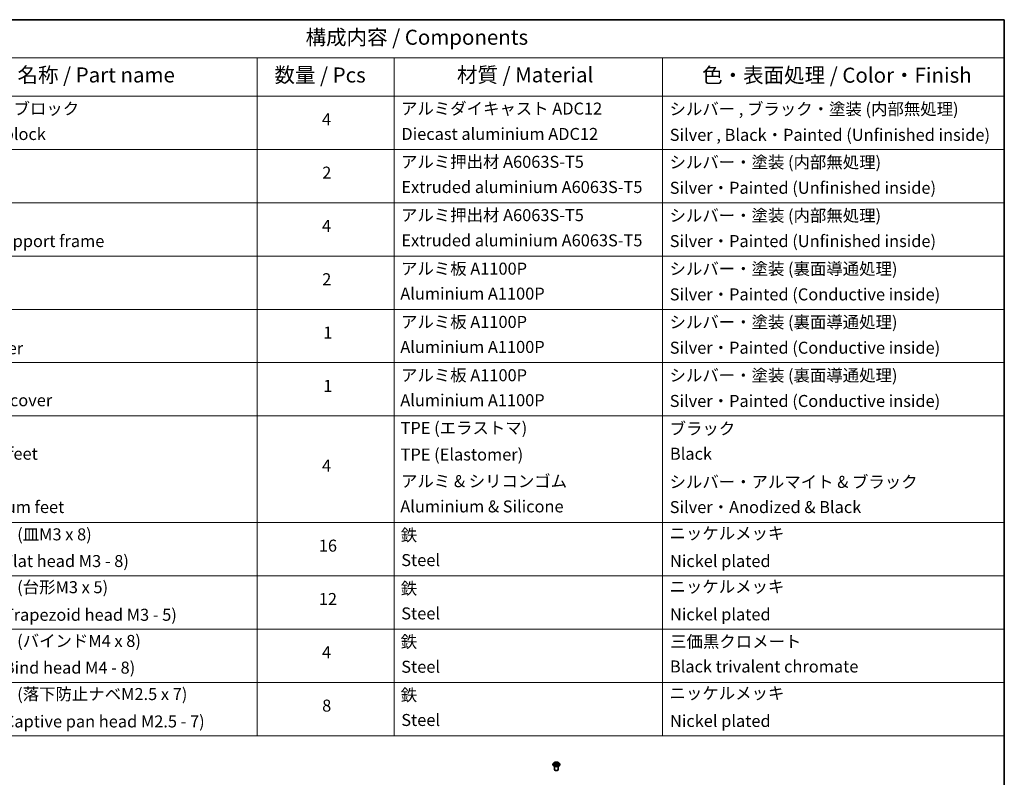
# Model space of a CAD drawing. Units: millimetres. Extents: x 36 to 7916, y 20 to 1425.
# Drawn here: x 604 to 1014, y 407 to 722 of the extents above; entities that cross this region are included whole.
import ezdxf

# ---------------------------------------------------------------- set-up
doc = ezdxf.new("R2010")
doc.units = ezdxf.units.MM
doc.header["$LTSCALE"] = 2.5
for name, color, linetype, lineweight in [('Border (ISO)', 7, 'Continuous', 35), ('Symbol (ISO)', 7, 'Continuous', 18), ('Visible (ISO)', 7, 'Continuous', 35), ('Visible Narrow (ISO)', 7, 'Continuous', 25)]:
    doc.layers.add(name, color=color, linetype=linetype, lineweight=lineweight)
doc.styles.add('Note Text (TK)', font='MS PGothic.ttf')
doc.styles.add('Note Text (TK2)', font='MS PGothic.ttf')

# ---------------------------------------------------------------- blocks, each defined once
blk = doc.blocks.new('Borders tk図枠')
at = {"layer": 'Border (ISO)'}
for p, q in [((14.5, 289), (405.5, 289)), ((405.5, 289), (405.5, 8))]:
    blk.add_line(p, q, dxfattribs=at)
blk = doc.blocks.new('Table1')
at = {"layer": 'Symbol (ISO)'}
for p, q in [((211.35, 289), (405.5, 289)), ((405.5, 289), (405.5, 282.65)), ((211.35, 282.65), (405.5, 282.65)), ((281.21, 282.65), (281.21, 276.28)), ((303.96, 282.65), (303.96, 276.28)), ((348.64, 282.65), (348.64, 276.28)), ((405.5, 282.65), (405.5, 276.28)), ((211.35, 276.28), (405.5, 276.28)), ((281.21, 276.28), (281.21, 169.89)), ((303.96, 276.28), (303.96, 169.89)), ((348.64, 276.28), (348.64, 169.89)), ((405.5, 276.28), (405.5, 169.89)), ((211.35, 267.41), (405.5, 267.41)), ((211.35, 258.55), (405.5, 258.55)), ((211.35, 249.68), (405.5, 249.68)), ((211.35, 240.81), (405.5, 240.81)), ((211.35, 231.95), (405.5, 231.95)), ((211.35, 223.08), (405.5, 223.08)), ((211.35, 205.35), (405.5, 205.35)), ((211.35, 196.49), (405.5, 196.49)), ((211.35, 187.62), (405.5, 187.62)), ((211.35, 178.76), (405.5, 178.76)), ((211.35, 169.89), (405.5, 169.89))]:
    blk.add_line(p, q, dxfattribs=at)
at = {"layer": 'Symbol (ISO)', "color": 7, "attachment_point": 7}
for s, insert, char_height, style in [('構成内容 / Components', (289.24, 284.05), 2.5, 'Note Text (TK)'), ('名称 / Part name', (241.3, 277.78), 2.5, 'Note Text (TK)'), ('数量 / Pcs', (284.06, 277.77), 2.5, 'Note Text (TK)'), ('材質 / Material', (314.42, 277.8), 2.5, 'Note Text (TK)'), ('色・表面処理 / Color・Finish', (355.22, 277.74), 2.5, 'Note Text (TK)'), ('コーナーブロック', (229.73, 272.57), 2, 'Note Text (TK2)'), ('アルミダイキャスト ADC12', (305.12, 272.59), 2, 'Note Text (TK2)'), ('シルバー , ブラック・塗装 (内部無処理)', (349.8, 272.52), 2, 'Note Text (TK2)'), ('4', (291.96, 270.8), 2, 'Note Text (TK2)'), ('Corner block', (229.71, 268.36), 2, 'Note Text (TK2)'), ('Diecast aluminium ADC12', (305.18, 268.37), 2, 'Note Text (TK2)'), ('Silver , Black・Painted (Unfinished inside)', (349.83, 268.22), 2, 'Note Text (TK2)'), ('アルミ押出材 A6063S-T5', (305.12, 263.73), 2, 'Note Text (TK2)'), ('シルバー・塗装 (内部無処理)', (349.8, 263.67), 2, 'Note Text (TK2)'), ('2', (292.01, 261.93), 2, 'Note Text (TK2)'), ('Extruded aluminium A6063S-T5', (305.18, 259.54), 2, 'Note Text (TK2)'), ('Silver・Painted (Unfinished inside)', (349.83, 259.41), 2, 'Note Text (TK2)'), ('アルミ押出材 A6063S-T5', (305.12, 254.86), 2, 'Note Text (TK2)'), ('シルバー・塗装 (内部無処理)', (349.8, 254.8), 2, 'Note Text (TK2)'), ('4', (291.96, 253.07), 2, 'Note Text (TK2)'), ('Panel support frame', (229.74, 250.55), 2, 'Note Text (TK2)'), ('Extruded aluminium A6063S-T5', (305.18, 250.67), 2, 'Note Text (TK2)'), ('Silver・Painted (Unfinished inside)', (349.83, 250.55), 2, 'Note Text (TK2)'), ('アルミ板 A1100P', (305.12, 245.96), 2, 'Note Text (TK2)'), ('シルバー・塗装 (裏面導通処理)', (349.8, 245.94), 2, 'Note Text (TK2)'), ('2', (292.01, 244.2), 2, 'Note Text (TK2)'), ('Aluminium A1100P', (305, 241.81), 2, 'Note Text (TK2)'), ('Silver・Painted (Conductive inside)', (349.83, 241.68), 2, 'Note Text (TK2)'), ('アルミ板 A1100P', (305.12, 237.1), 2, 'Note Text (TK2)'), ('シルバー・塗装 (裏面導通処理)', (349.8, 237.07), 2, 'Note Text (TK2)'), ('1', (292.19, 235.32), 2, 'Note Text (TK2)'), ('Top cover', (229.62, 232.73), 2, 'Note Text (TK2)'), ('Aluminium A1100P', (305, 232.94), 2, 'Note Text (TK2)'), ('Silver・Painted (Conductive inside)', (349.83, 232.81), 2, 'Note Text (TK2)'), ('アルミ板 A1100P', (305.12, 228.23), 2, 'Note Text (TK2)'), ('シルバー・塗装 (裏面導通処理)', (349.8, 228.21), 2, 'Note Text (TK2)'), ('1', (292.19, 226.46), 2, 'Note Text (TK2)'), ('Bottom cover', (229.75, 224.07), 2, 'Note Text (TK2)'), ('Aluminium A1100P', (305, 224.08), 2, 'Note Text (TK2)'), ('Silver・Painted (Conductive inside)', (349.83, 223.95), 2, 'Note Text (TK2)'), ('TPE (エラストマ)', (305.05, 219.46), 2, 'Note Text (TK2)'), ('ブラック', (349.81, 219.35), 2, 'Note Text (TK2)'), ('Rubber feet', (229.8, 215.18), 2, 'Note Text (TK2)'), ('TPE (Elastomer)', (305.05, 215.04), 2, 'Note Text (TK2)'), ('Black', (349.86, 215.17), 2, 'Note Text (TK2)'), ('4', (291.96, 213.17), 2, 'Note Text (TK2)'), ('アルミ & シリコンゴム', (305.12, 210.61), 2, 'Note Text (TK2)'), ('シルバー・アルマイト & ブラック', (349.8, 210.49), 2, 'Note Text (TK2)'), ('Aluminium feet', (229.57, 206.31), 2, 'Note Text (TK2)'), ('Aluminium & Silicone', (305, 206.41), 2, 'Note Text (TK2)'), ('Silver・Anodized & Black', (349.83, 206.3), 2, 'Note Text (TK2)'), ('取付ビス (皿M3 x 8)', (229.73, 201.76), 2, 'Note Text (TK2)'), ('鉄', (305.08, 201.63), 2, 'Note Text (TK2)'), ('ニッケルメッキ', (349.8, 201.94), 2, 'Note Text (TK2)'), ('16', (291.44, 199.88), 2, 'Note Text (TK2)'), ('Screw (Flat head M3 - 8)', (229.73, 197.32), 2, 'Note Text (TK2)'), ('Steel', (305.16, 197.48), 2, 'Note Text (TK2)'), ('Nickel plated', (349.87, 197.32), 2, 'Note Text (TK2)'), ('取付ビス (台形M3 x 5)', (229.73, 192.97), 2, 'Note Text (TK2)'), ('鉄', (305.08, 192.76), 2, 'Note Text (TK2)'), ('ニッケルメッキ', (349.8, 193.07), 2, 'Note Text (TK2)'), ('12', (291.44, 191), 2, 'Note Text (TK2)'), ('Screw (Trapezoid head M3 - 5)', (229.73, 188.38), 2, 'Note Text (TK2)'), ('Steel', (305.16, 188.61), 2, 'Note Text (TK2)'), ('Nickel plated', (349.87, 188.45), 2, 'Note Text (TK2)'), ('取付ビス (バインドM4 x 8)', (229.73, 184.03), 2, 'Note Text (TK2)'), ('鉄', (305.08, 183.9), 2, 'Note Text (TK2)'), ('三価黒クロメート', (349.9, 183.93), 2, 'Note Text (TK2)'), ('4', (291.96, 182.14), 2, 'Note Text (TK2)'), ('Screw (Bind head M4 - 8)', (229.73, 179.59), 2, 'Note Text (TK2)'), ('Steel', (305.16, 179.74), 2, 'Note Text (TK2)'), ('Black trivalent chromate', (349.86, 179.78), 2, 'Note Text (TK2)'), ('取付ビス (落下防止ナベM2.5 x 7)', (229.73, 175.19), 2, 'Note Text (TK2)'), ('鉄', (305.08, 175.03), 2, 'Note Text (TK2)'), ('ニッケルメッキ', (349.8, 175.34), 2, 'Note Text (TK2)'), ('8', (292, 173.27), 2, 'Note Text (TK2)'), ('Steel', (305.16, 170.88), 2, 'Note Text (TK2)'), ('Screw (Captive pan head M2.5 - 7)', (229.73, 170.64), 2, 'Note Text (TK2)'), ('Nickel plated', (349.87, 170.72), 2, 'Note Text (TK2)')]:
    blk.add_mtext(s, dxfattribs=dict(at, insert=insert, char_height=char_height, style=style))

msp = doc.modelspace()

# ---------------------------------------------------------------- linework, layer by layer
at = {"layer": 'Visible (ISO)'}
for p, q in [((825.9726, 412.7028), (825.9726, 412.7194)), ((826.3972, 413.4211), (826.1491, 413.1444)), ((826.6414, 413.4517), (826.8534, 413.3246)), ((826.6726, 410.6207), (826.6726, 411.9671)), ((826.8915, 412.6941), (827.113, 412.8173)), ((826.9841, 413.15), (827.0251, 412.7684)), ((827.7307, 412.8168), (827.9515, 412.6933)), ((827.8611, 413.1487), (827.8201, 412.7668)), ((827.9925, 413.3237), (828.2053, 413.4506)), ((828.1726, 410.6207), (828.1726, 411.9671)), ((828.448, 413.4211), (828.696, 413.1444)), ((828.8726, 412.7028), (828.8726, 412.7194))]:
    msp.add_line(p, q, dxfattribs=at)
msp.add_ellipse((827.4226, 410.6207), major_axis=(-0.75, 0), ratio=0.57735027, start_param=0, end_param=3.14159265, dxfattribs=at)
for points, knots in [([(828.448, 413.4211), (828.3866, 413.4895), (828.3087, 413.5496), (828.1248, 413.653), (828.0177, 413.6955), (827.7879, 413.7576), (827.6652, 413.7772), (827.4165, 413.7923), (827.2906, 413.7879), (827.0469, 413.7555), (826.9292, 413.7274), (826.7129, 413.6494), (826.6143, 413.5993), (826.4805, 413.5035), (826.4356, 413.4639), (826.3972, 413.4211)], [2.83507174, 2.83507174, 2.83507174, 2.83507174, 3.15608467, 3.15608467, 3.49051327, 3.49051327, 3.82359072, 3.82359072, 4.15490416, 4.15490416, 4.48664007, 4.48664007, 4.82061803, 4.82061803, 5.02153117, 5.02153117, 5.02153117, 5.02153117]), ([(826.1491, 413.1444), (826.1268, 413.1194), (826.1063, 413.0937), (826.0693, 413.0405), (826.0528, 413.0132), (826.0242, 412.9571), (826.0121, 412.9284), (825.9925, 412.8699), (825.9851, 412.8401), (825.9751, 412.78), (825.9726, 412.7497), (825.9726, 412.7194)], [5.02153117, 5.02153117, 5.02153117, 5.02153117, 5.117044492, 5.117044492, 5.212557815, 5.212557815, 5.308071137, 5.308071137, 5.40358446, 5.40358446, 5.499097782, 5.499097782, 5.499097782, 5.499097782]), ([(825.9726, 412.7028), (825.9726, 412.6134), (825.9961, 412.5242), (826.0876, 412.3533), (826.157, 412.272), (826.3364, 412.1246), (826.4478, 412.059), (826.6997, 411.952), (826.8404, 411.9107), (827.1362, 411.8563), (827.2912, 411.8431), (827.6003, 411.846), (827.7544, 411.8621), (828.0465, 411.9219), (828.1846, 411.9656), (828.431, 412.0773), (828.5394, 412.1453), (828.7142, 412.2995), (828.781, 412.3858), (828.8555, 412.5504), (828.8726, 412.6265), (828.8726, 412.7028)], [5.49909778, 5.49909778, 5.49909778, 5.49909778, 5.79880836, 5.79880836, 6.11121934, 6.11121934, 6.43571238, 6.43571238, 6.76144032, 6.76144032, 7.08619079, 7.08619079, 7.41054565, 7.41054565, 7.73537975, 7.73537975, 8.06117714, 8.06117714, 8.38509219, 8.38509219, 8.64069044, 8.64069044, 8.64069044, 8.64069044]), ([(826.7362, 412.8009), (826.7452, 412.7934), (826.755, 412.7858), (826.7759, 412.7708), (826.7871, 412.7633), (826.8109, 412.7484), (826.8235, 412.7411), (826.85, 412.7267), (826.8639, 412.7197), (826.8868, 412.7089), (826.8955, 412.705), (826.9043, 412.7012)], [6.105680618, 6.105680618, 6.105680618, 6.105680618, 6.175836555, 6.175836555, 6.245992492, 6.245992492, 6.316148429, 6.316148429, 6.386304367, 6.386304367, 6.426999396, 6.426999396, 6.426999396, 6.426999396]), ([(826.9841, 413.15), (826.9826, 413.1636), (826.9795, 413.177), (826.9702, 413.2033), (826.9639, 413.2161), (826.9487, 413.2407), (826.9396, 413.2526), (826.919, 413.2751), (826.9074, 413.2859), (826.882, 413.3062), (826.8682, 413.3157), (826.8534, 413.3246)], [2.419408484, 2.419408484, 2.419408484, 2.419408484, 2.560354659, 2.560354659, 2.701300835, 2.701300835, 2.84224701, 2.84224701, 2.983193186, 2.983193186, 3.124139361, 3.124139361, 3.124139361, 3.124139361]), ([(827.7307, 412.8168), (827.6974, 412.8354), (827.6595, 412.8508), (827.5779, 412.8743), (827.5342, 412.8823), (827.4448, 412.8904), (827.3991, 412.8904), (827.3097, 412.8825), (827.266, 412.8745), (827.1843, 412.8512), (827.1464, 412.8358), (827.113, 412.8173)], [3.15904595, 3.15904595, 3.15904595, 3.15904595, 3.46622389, 3.46622389, 3.77340184, 3.77340184, 4.08057979, 4.08057979, 4.38775774, 4.38775774, 4.69493569, 4.69493569, 4.69493569, 4.69493569]), ([(827.9925, 413.3237), (827.9776, 413.3149), (827.9637, 413.3053), (827.9382, 413.285), (827.9265, 413.2742), (827.9058, 413.2516), (827.8967, 413.2397), (827.8813, 413.215), (827.8751, 413.2021), (827.8656, 413.1758), (827.8625, 413.1623), (827.8611, 413.1487)], [4.729842273, 4.729842273, 4.729842273, 4.729842273, 4.871312704, 4.871312704, 5.012783134, 5.012783134, 5.154253565, 5.154253565, 5.295723996, 5.295723996, 5.437194426, 5.437194426, 5.437194426, 5.437194426]), ([(827.9389, 412.7004), (827.9478, 412.7042), (827.9566, 412.7081), (827.9797, 412.7189), (827.9936, 412.7259), (828.0202, 412.7403), (828.0328, 412.7476), (828.0567, 412.7624), (828.068, 412.7699), (828.089, 412.785), (828.0988, 412.7925), (828.1079, 412.8)], [1.426637204, 1.426637204, 1.426637204, 1.426637204, 1.46769088, 1.46769088, 1.537834818, 1.537834818, 1.607978757, 1.607978757, 1.678122695, 1.678122695, 1.748266633, 1.748266633, 1.748266633, 1.748266633]), ([(828.8726, 412.7194), (828.8726, 412.7497), (828.87, 412.78), (828.8601, 412.8401), (828.8526, 412.8699), (828.833, 412.9284), (828.8209, 412.9571), (828.7923, 413.0132), (828.7758, 413.0405), (828.7388, 413.0937), (828.7183, 413.1194), (828.696, 413.1444)], [2.357505128, 2.357505128, 2.357505128, 2.357505128, 2.453018451, 2.453018451, 2.548531773, 2.548531773, 2.644045096, 2.644045096, 2.739558418, 2.739558418, 2.83507174, 2.83507174, 2.83507174, 2.83507174])]:
    msp.add_open_spline(points, degree=3, knots=knots, dxfattribs=at)
at = {"layer": 'Visible Narrow (ISO)'}
for p, q in [((826.8398, 412.981), (826.5686, 412.8193)), ((826.5701, 413.4857), (826.8406, 413.3236)), ((826.6872, 412.8507), (826.8577, 412.9524)), ((826.8444, 412.6597), (827.1251, 412.8158)), ((827.1266, 413.4883), (826.8466, 413.6449)), ((826.8577, 412.9524), (826.8752, 412.7144)), ((826.9333, 413.5578), (827.1093, 413.4593)), ((827.1093, 413.4593), (827.0841, 413.1053)), ((827.7185, 412.8154), (827.9985, 412.6588)), ((828.0008, 413.644), (827.72, 413.4879)), ((827.7373, 413.4589), (827.9138, 413.557)), ((827.7373, 413.4589), (827.7625, 413.1048)), ((827.9866, 412.9515), (827.9691, 412.714)), ((827.9866, 412.9515), (828.1566, 412.8496)), ((828.275, 412.818), (828.0046, 412.9801)), ((828.0053, 413.3227), (828.2765, 413.4844))]:
    msp.add_line(p, q, dxfattribs=at)
msp.add_ellipse((827.4226, 413.1518), major_axis=(1.0707, 0), ratio=0.57735027, dxfattribs=at)
for centre, major_axis, ratio, start_param, end_param in [((827.4226, 412.7639), (-1.4338, 0), 0.57735027, 5.8056187, 9.90234457), ((827.4226, 412.7194), (-1.45, 0), 0.57735027, 0, 3.14159265), ((827.4226, 412.7028), (1.45, 0), 0.57735027, 3.14159265, 6.28318531), ((827.4226, 413.1147), (-1.1546, 0), 0.57735027, 5.8056187, 9.90234457), ((827.4226, 413.1518), (1.03, 0), 0.57735027, 3.73499566, 4.1163647), ((827.4226, 413.1518), (-1.03, 0), 0.57735027, 5.30579198, 5.68716103), ((826.7051, 412.8425), (-0.0048, -0.0245), 0.77909575, 4.52657593, 5.9217581), ((826.7776, 412.7905), (-0.0212, -0.0132), 0.72935023, 5.16211572, 5.77734004), ((827.4226, 413.0384), (0.8061, 0), 0.57735027, 2.17498368, 2.41952974), ((826.533, 413.1525), (0.4271, 0), 0.57735027, 5.5139298, 7.04981954), ((826.8398, 412.9606), (0.0128, -0.0215), 0.58659461, 0.86446195, 2.34799181), ((826.8406, 413.3032), (0.0129, 0.0214), 0.58808136, 0, 0.79495783), ((826.533, 413.1339), (0.452, 0), 0.57735027, 5.5139298, 6.34508866), ((826.9159, 413.5492), (-0.0204, -0.0144), 0.18558016, 1.04420665, 2.43938882), ((826.9774, 413.4199), (-0.0241, -0.0067), 0.22263947, 3.85052262, 5.20594574), ((827.0667, 413.0967), (-0.0241, -0.0067), 0.22260613, 3.85051592, 5.20156187), ((827.1266, 413.4679), (-0.0122, -0.0218), 0.56795549, 3.91904874, 5.4025786), ((827.4237, 413.6468), (0.452, 0), 0.57735027, 3.94313347, 5.47902321), ((827.1251, 412.7954), (-0.0121, 0.0218), 0.56641591, 5.50699471, 6.28318531), ((827.4214, 412.6382), (0.4271, 0), 0.57735027, 0.80154082, 2.33743056), ((827.4237, 413.6655), (-0.4271, 0), 0.57735027, 0.80154082, 2.33743056), ((827.7185, 412.795), (0.0122, 0.0218), 0.56795549, 0, 0.77745608), ((827.72, 413.4674), (0.0121, -0.0218), 0.56641591, 0.88187219, 2.36540205), ((827.7798, 413.0962), (-0.0241, 0.0067), 0.22316342, 4.22110036, 5.57214631), ((828.3122, 413.1512), (-0.4271, 0), 0.57735027, 5.5139298, 7.04981954), ((827.8695, 413.4192), (-0.0241, 0.0067), 0.2231967, 4.21671646, 5.57213958), ((828.3122, 413.1325), (-0.452, 0), 0.57735027, 6.22128195, 7.04981954), ((827.4226, 413.0384), (0.8061, 0), 0.57735027, 0.71987777, 0.9639877), ((827.9311, 413.5484), (-0.0204, 0.0144), 0.18436632, 0.70398241, 2.09916458), ((828.0046, 412.9597), (-0.0129, -0.0214), 0.58808136, 3.93655049, 5.42008035), ((828.0053, 413.3023), (-0.0128, 0.0215), 0.58659461, 5.48958447, 6.28318531), ((827.4226, 413.1518), (1.03, 0), 0.57735027, 5.30579198, 5.68716103), ((827.4226, 413.1518), (-1.03, 0), 0.57735027, 3.73499566, 4.1163647), ((828.0663, 412.7895), (-0.0212, 0.0132), 0.73012151, 3.65114592, 4.26000204), ((828.1387, 412.8414), (0.0048, -0.0245), 0.78041072, 0.36076975, 1.75595192)]:
    msp.add_ellipse(centre, major_axis=major_axis, ratio=ratio, start_param=start_param, end_param=end_param, dxfattribs=at)
for points, knots in [([(826.6872, 412.8507), (826.6788, 412.8491), (826.6695, 412.8474), (826.644, 412.842), (826.6272, 412.838), (826.5962, 412.829), (826.5824, 412.8245), (826.5686, 412.8193)], [-0.0320559737, -0.0320559737, -0.0320559737, -0.0320559737, -0.0236501899, -0.0236501899, -0.0102009359, -0.0102009359, 0.0003383294, 0.0003383294, 0.0003383294, 0.0003383294]), ([(826.5686, 412.8193), (826.5837, 412.8225), (826.5989, 412.8245), (826.6326, 412.8267), (826.6506, 412.8263), (826.6768, 412.8237), (826.6861, 412.8223), (826.6938, 412.8209)], [-0.0003383294, -0.0003383294, -0.0003383294, -0.0003383294, 0.0102009359, 0.0102009359, 0.0236501899, 0.0236501899, 0.0320559737, 0.0320559737, 0.0320559737, 0.0320559737]), ([(826.6898, 413.4227), (826.6857, 413.4273), (826.6814, 413.4316), (826.6661, 413.4451), (826.6541, 413.4531), (826.6305, 413.4659), (826.619, 413.471), (826.595, 413.4796), (826.5825, 413.483), (826.5701, 413.4857)], [0.0018876991, 0.0018876991, 0.0018876991, 0.0018876991, 0.0059340385, 0.0059340385, 0.0154285, 0.0154285, 0.0237449879, 0.0237449879, 0.0323943032, 0.0323943032, 0.0323943032, 0.0323943032]), ([(826.5701, 413.4857), (826.5814, 413.4814), (826.5927, 413.4767), (826.6147, 413.4664), (826.6254, 413.461), (826.6376, 413.4539), (826.6395, 413.4528), (826.6414, 413.4517)], [-0.0323943032, -0.0323943032, -0.0323943032, -0.0323943032, -0.0237449879, -0.0237449879, -0.0154285, -0.0154285, -0.0138982898, -0.0138982898, -0.0138982898, -0.0138982898]), ([(826.7597, 412.7987), (826.751, 412.8128), (826.7402, 412.8245), (826.7157, 412.8419), (826.702, 412.8478), (826.6872, 412.8507)], [0, 0, 0, 0, 0.0145850634, 0.0145850634, 0.0289828459, 0.0289828459, 0.0289828459, 0.0289828459]), ([(826.6938, 412.8209), (826.7071, 412.8184), (826.7194, 412.8131), (826.7324, 412.8039), (826.7343, 412.8024), (826.7362, 412.8009)], [-0.0289828459, -0.0289828459, -0.0289828459, -0.0289828459, -0.0145850634, -0.0145850634, -0.0119905736, -0.0119905736, -0.0119905736, -0.0119905736]), ([(826.8998, 412.6987), (826.897, 412.6989), (826.8943, 412.6988), (826.8846, 412.6978), (826.8785, 412.6953), (826.8676, 412.6882), (826.8629, 412.6839), (826.8535, 412.6732), (826.8489, 412.6668), (826.8444, 412.6597)], [0.0024595516, 0.0024595516, 0.0024595516, 0.0024595516, 0.0059340385, 0.0059340385, 0.0154285, 0.0154285, 0.0237449879, 0.0237449879, 0.0323943032, 0.0323943032, 0.0323943032, 0.0323943032]), ([(826.8444, 412.6597), (826.8517, 412.6662), (826.8591, 412.6723), (826.8738, 412.6832), (826.8811, 412.6881), (826.8895, 412.693), (826.8905, 412.6935), (826.8915, 412.6941)], [-0.0323943032, -0.0323943032, -0.0323943032, -0.0323943032, -0.0237449879, -0.0237449879, -0.0154285, -0.0154285, -0.0143136729, -0.0143136729, -0.0143136729, -0.0143136729]), ([(826.9333, 413.5578), (826.9251, 413.5657), (826.9172, 413.5739), (826.8971, 413.5949), (826.8854, 413.6074), (826.8645, 413.6283), (826.8555, 413.6369), (826.8466, 413.6449)], [-0.0320559737, -0.0320559737, -0.0320559737, -0.0320559737, -0.0236501899, -0.0236501899, -0.0102009359, -0.0102009359, 0.0003383294, 0.0003383294, 0.0003383294, 0.0003383294]), ([(826.8466, 413.6449), (826.8521, 413.6362), (826.8577, 413.6262), (826.8711, 413.6012), (826.879, 413.5858), (826.8942, 413.5593), (826.9006, 413.5489), (826.908, 413.5387)], [-0.0003383294, -0.0003383294, -0.0003383294, -0.0003383294, 0.0102009359, 0.0102009359, 0.0236501899, 0.0236501899, 0.0320559737, 0.0320559737, 0.0320559737, 0.0320559737]), ([(826.908, 413.5387), (826.9206, 413.5213), (826.9318, 413.5024), (826.951, 413.4629), (826.9589, 413.4422), (826.9646, 413.4215)], [-0.0289828459, -0.0289828459, -0.0289828459, -0.0289828459, -0.0145850634, -0.0145850634, 0, 0, 0, 0]), ([(826.9947, 413.4284), (826.9884, 413.4513), (826.9798, 413.4741), (826.959, 413.5177), (826.9469, 413.5385), (826.9333, 413.5578)], [0, 0, 0, 0, 0.0145850634, 0.0145850634, 0.0289828459, 0.0289828459, 0.0289828459, 0.0289828459]), ([(826.9646, 413.4215), (826.9795, 413.3676), (826.9945, 413.3138), (827.0243, 413.2061), (827.0392, 413.1522), (827.0541, 413.0984)], [-0.0687798542, -0.0687798542, -0.0687798542, -0.0687798542, -0.0343899271, -0.0343899271, 0, 0, 0, 0]), ([(827.0841, 413.1053), (827.0692, 413.1592), (827.0543, 413.213), (827.0245, 413.3207), (827.0096, 413.3746), (826.9947, 413.4284)], [0, 0, 0, 0, 0.0343899271, 0.0343899271, 0.0687798542, 0.0687798542, 0.0687798542, 0.0687798542]), ([(827.0541, 413.0984), (827.0754, 413.0214), (827.0999, 412.9459), (827.1331, 412.8589), (827.1383, 412.8458), (827.1435, 412.8328)], [-0.0982412545, -0.0982412545, -0.0982412545, -0.0982412545, -0.0491206273, -0.0491206273, -0.0403472066, -0.0403472066, -0.0403472066, -0.0403472066]), ([(827.1673, 412.8431), (827.1626, 412.8556), (827.158, 412.8681), (827.1271, 412.9541), (827.1041, 413.0291), (827.0841, 413.1053)], [0.0406872693, 0.0406872693, 0.0406872693, 0.0406872693, 0.0491206273, 0.0491206273, 0.0982412545, 0.0982412545, 0.0982412545, 0.0982412545]), ([(827.7625, 413.1048), (827.7424, 413.0286), (827.7193, 412.9536), (827.6882, 412.8674), (827.6835, 412.8546), (827.6786, 412.8418)], [0, 0, 0, 0, 0.0491206273, 0.0491206273, 0.0577568888, 0.0577568888, 0.0577568888, 0.0577568888]), ([(827.7023, 412.8313), (827.7078, 412.8447), (827.7131, 412.8582), (827.7465, 412.9454), (827.7711, 413.0209), (827.7924, 413.0978)], [-0.0581224599, -0.0581224599, -0.0581224599, -0.0581224599, -0.0491206273, -0.0491206273, 0, 0, 0, 0]), ([(827.8522, 413.4278), (827.8372, 413.374), (827.8223, 413.3201), (827.7924, 413.2125), (827.7774, 413.1586), (827.7625, 413.1048)], [0, 0, 0, 0, 0.0343899271, 0.0343899271, 0.0687798542, 0.0687798542, 0.0687798542, 0.0687798542]), ([(827.7924, 413.0978), (827.8074, 413.1516), (827.8224, 413.2054), (827.8523, 413.3131), (827.8673, 413.3669), (827.8822, 413.4208)], [-0.0687798542, -0.0687798542, -0.0687798542, -0.0687798542, -0.0343899271, -0.0343899271, 0, 0, 0, 0]), ([(827.9138, 413.557), (827.9001, 413.5376), (827.8878, 413.5167), (827.867, 413.4731), (827.8585, 413.4505), (827.8522, 413.4278)], [0, 0, 0, 0, 0.014491423, 0.014491423, 0.0289828459, 0.0289828459, 0.0289828459, 0.0289828459]), ([(827.8822, 413.4208), (827.888, 413.4414), (827.8958, 413.4619), (827.915, 413.5014), (827.9264, 413.5204), (827.9391, 413.5379)], [-0.0289828459, -0.0289828459, -0.0289828459, -0.0289828459, -0.014491423, -0.014491423, 0, 0, 0, 0]), ([(828.0008, 413.644), (827.9934, 413.6375), (827.986, 413.6305), (827.9713, 413.616), (827.964, 413.6086), (827.9482, 413.5923), (827.9397, 413.5833), (827.9252, 413.5684), (827.9196, 413.5626), (827.9138, 413.557)], [-0.0323943032, -0.0323943032, -0.0323943032, -0.0323943032, -0.0237449879, -0.0237449879, -0.0154285, -0.0154285, -0.0059340385, -0.0059340385, 0, 0, 0, 0]), ([(827.9391, 413.5379), (827.9443, 413.5451), (827.949, 413.5524), (827.9605, 413.5713), (827.9667, 413.5827), (827.9775, 413.6028), (827.9823, 413.6118), (827.9916, 413.6289), (827.9962, 413.6369), (828.0008, 413.644)], [0, 0, 0, 0, 0.0059340385, 0.0059340385, 0.0154285, 0.0154285, 0.0237449879, 0.0237449879, 0.0323943032, 0.0323943032, 0.0323943032, 0.0323943032]), ([(827.9985, 412.6588), (827.993, 412.6675), (827.9875, 412.6751), (827.9741, 412.6891), (827.9662, 412.6945), (827.9526, 412.6978), (827.9482, 412.6982), (827.9433, 412.6979)], [-0.0003383294, -0.0003383294, -0.0003383294, -0.0003383294, 0.0102009359, 0.0102009359, 0.0236501899, 0.0236501899, 0.0296352399, 0.0296352399, 0.0296352399, 0.0296352399]), ([(827.9516, 412.6933), (827.9583, 412.6896), (827.9649, 412.6853), (827.9806, 412.6741), (827.9896, 412.6667), (827.9985, 412.6588)], [-0.0177703545, -0.0177703545, -0.0177703545, -0.0177703545, -0.0102009359, -0.0102009359, 0.0003383294, 0.0003383294, 0.0003383294, 0.0003383294]), ([(828.1566, 412.8496), (828.1418, 412.8467), (828.128, 412.8408), (828.1036, 412.8233), (828.093, 412.8117), (828.0843, 412.7977)], [0, 0, 0, 0, 0.014491423, 0.014491423, 0.0289828459, 0.0289828459, 0.0289828459, 0.0289828459]), ([(828.1079, 412.8), (828.1097, 412.8015), (828.1114, 412.8028), (828.1243, 412.812), (828.1366, 412.8173), (828.1499, 412.8198)], [-0.0168895103, -0.0168895103, -0.0168895103, -0.0168895103, -0.014491423, -0.014491423, 0, 0, 0, 0]), ([(828.1499, 412.8198), (828.1554, 412.8208), (828.1616, 412.8218), (828.1791, 412.824), (828.191, 412.8248), (828.2146, 412.8251), (828.2262, 412.8247), (828.2502, 412.8225), (828.2626, 412.8206), (828.275, 412.818)], [0, 0, 0, 0, 0.0059340385, 0.0059340385, 0.0154285, 0.0154285, 0.0237449879, 0.0237449879, 0.0323943032, 0.0323943032, 0.0323943032, 0.0323943032]), ([(828.275, 412.818), (828.2637, 412.8223), (828.2524, 412.8261), (828.2304, 412.8328), (828.2197, 412.8358), (828.1977, 412.8413), (828.1863, 412.8438), (828.1689, 412.8473), (828.1625, 412.8485), (828.1566, 412.8496)], [-0.0323943032, -0.0323943032, -0.0323943032, -0.0323943032, -0.0237449879, -0.0237449879, -0.0154285, -0.0154285, -0.0059340385, -0.0059340385, 0, 0, 0, 0]), ([(828.2765, 413.4844), (828.2614, 413.4812), (828.2462, 413.4768), (828.2126, 413.4636), (828.1945, 413.454), (828.1706, 413.4356), (828.1633, 413.429), (828.1569, 413.4217)], [-0.0003383294, -0.0003383294, -0.0003383294, -0.0003383294, 0.0102009359, 0.0102009359, 0.0236501899, 0.0236501899, 0.0301272003, 0.0301272003, 0.0301272003, 0.0301272003]), ([(828.2053, 413.4506), (828.215, 413.4564), (828.2251, 413.4618), (828.2489, 413.4734), (828.2628, 413.4792), (828.2765, 413.4844)], [-0.0181276965, -0.0181276965, -0.0181276965, -0.0181276965, -0.0102009359, -0.0102009359, 0.0003383294, 0.0003383294, 0.0003383294, 0.0003383294])]:
    msp.add_open_spline(points, degree=3, knots=knots, dxfattribs=at)
for points in [[(826.7777, 412.7697), (826.7717, 412.7794), (826.7657, 412.789), (826.7597, 412.7987)], [(828.0843, 412.7977), (828.0784, 412.7882), (828.0725, 412.7787), (828.0666, 412.7691)]]:
    msp.add_open_spline(points, degree=3, dxfattribs=at)

# ---------------------------------------------------------------- block references
at = {"xscale": 2.5, "yscale": 2.5, "zscale": 2.5}
for name in ['Borders tk図枠', 'Table1']:
    msp.add_blockref(name, (0, 0), dxfattribs=at)

doc.saveas('drawing.dxf')
